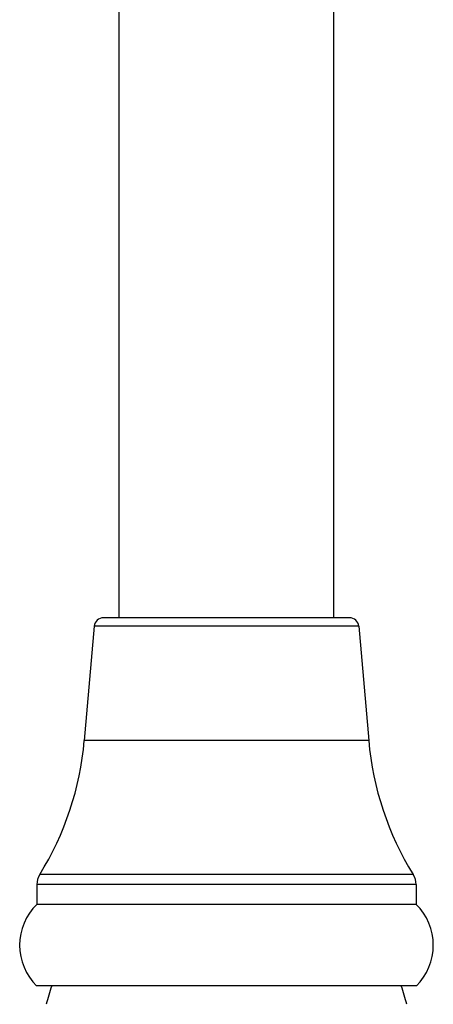
# Model space of a CAD drawing. Units: inches. Extents: x 1.9 to 10.4, y 1.7 to 15.
# Drawn here: x 5.5 to 6.9, y 5.1 to 8.3 of the extents above; entities that cross this region are included whole.
import ezdxf

# ---------------------------------------------------------------- set-up
doc = ezdxf.new("R2010")
doc.units = ezdxf.units.IN
doc.header["$LTSCALE"] = 1.077865
doc.header["$MEASUREMENT"] = 0
doc.layers.get('0').update_dxf_attribs({"linetype": 'CONTINUOUS'})

msp = doc.modelspace()

# ---------------------------------------------------------------- linework, layer by layer
at = {"color": 6, "linetype": 'CONTINUOUS'}
for p, q in [((5.8372, 6.3699), (5.8372, 11.6273)), ((6.5432, 6.3699), (6.5432, 11.6273)), ((5.7552, 6.3416), (5.7224, 5.9666)), ((6.6252, 6.3416), (6.658, 5.9666)), ((5.5662, 5.4929), (5.5662, 5.4279)), ((6.8142, 5.4929), (6.8142, 5.4279)), ((6.8142, 5.4279), (5.5662, 5.4279)), ((6.815, 5.1599), (5.5655, 5.1599))]:
    msp.add_line(p, q, dxfattribs=at)
at = {"color": 9, "linetype": 'CONTINUOUS'}
for p, q in [((6.6252, 6.3416), (5.7552, 6.3416)), ((6.5944, 6.3699), (5.7861, 6.3699)), ((6.658, 5.9666), (5.7224, 5.9666)), ((6.8048, 5.5261), (5.5757, 5.5261)), ((6.8142, 5.4929), (5.5662, 5.4929))]:
    msp.add_line(p, q, dxfattribs=at)
at = {"color": 6, "linetype": 'CONTINUOUS'}
for centre, radius, start, end in [((5.7861, 6.3389), 0.031, 90, 175), ((6.5944, 6.3389), 0.031, 5, 90), ((4.7262, 6.0537), 1, 328.1558, 355), ((7.6542, 6.0537), 1, 185, 211.8442), ((5.6292, 5.4929), 0.063, 148.1558, 180), ((6.7512, 5.4929), 0.063, 0, 31.8442), ((5.6977, 5.2935), 0.188, 134.3843, 225.3056), ((6.6827, 5.2935), 0.188, 314.6944, 45.6157), ((6.4902, 4.8599), 0.925, 161.0754, 164.9768), ((5.8902, 4.8599), 0.925, 15.0232, 18.9246)]:
    msp.add_arc(centre, radius, start, end, dxfattribs=at)

doc.saveas('drawing.dxf')
